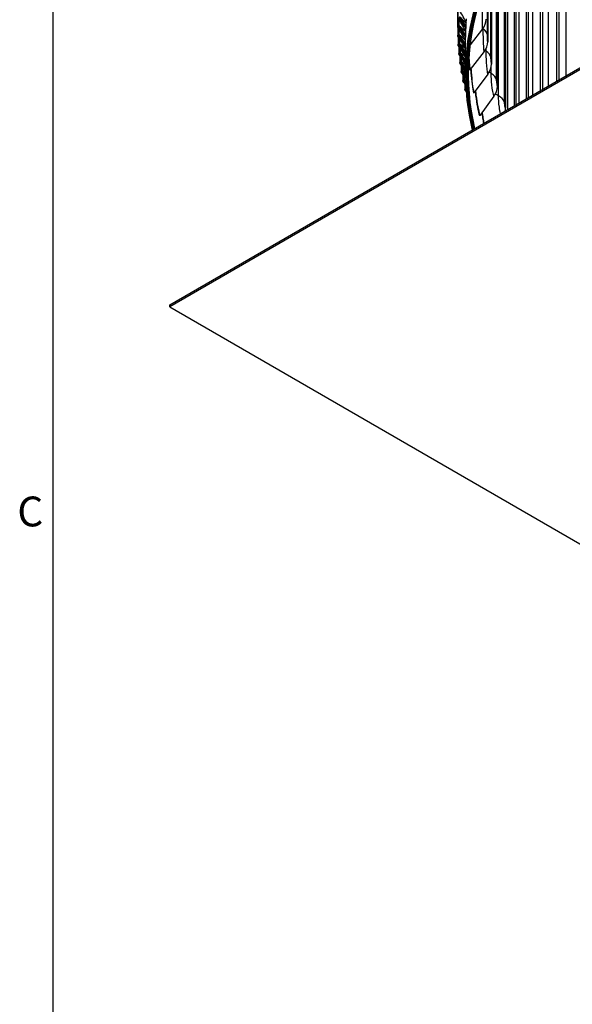
# Model space of a CAD drawing. Units: inches. Extents: x 2 to 86, y 1 to 67.
# Drawn here: x 2.5 to 11.4, y 34.7 to 50.6 of the extents above; entities that cross this region are included whole.
import ezdxf

# ---------------------------------------------------------------- set-up
doc = ezdxf.new("R2010")
doc.units = ezdxf.units.IN
doc.header["$LTSCALE"] = 4
doc.header["$MEASUREMENT"] = 0
for name, color, linetype in [('Border (ANSI)', 7, 'Continuous'), ('Visible (ANSI)', 7, 'Continuous'), ('Visible Narrow (ANSI)', 7, 'Continuous')]:
    doc.layers.add(name, color=color, linetype=linetype)
doc.styles.add('Note Text (ANSI)', font='tahoma.ttf')

# ---------------------------------------------------------------- blocks, each defined once
blk = doc.blocks.new('Borders Default Border')
at = {"layer": 'Border (ANSI)', "flags": 128}
blk.add_lwpolyline([(0.75, 0.5), (0.75, 16.5), (21.25, 16.5), (21.25, 0.5), (0.75, 0.5)], dxfattribs=at)
at = {"layer": 'Border (ANSI)', "insert": (0.6057, 10.5629), "char_height": 0.12, "attachment_point": 7, "style": 'Note Text (ANSI)'}
blk.add_mtext('C', dxfattribs=at)

msp = doc.modelspace()

# ---------------------------------------------------------------- linework, layer by layer
at = {"layer": 'Visible (ANSI)'}
for p, q in [((4.87811, 45.96691), (21.14157, 55.35662)), ((21.14157, 55.32396), (4.87811, 45.93425)), ((9.5168, 50.45972), (9.5168, 54.5422)), ((9.5171, 54.58435), (9.5171, 50.45288)), ((10.45134, 52.06387), (10.45134, 49.18461)), ((10.64919, 52.03205), (10.64919, 49.29885)), ((10.2871, 51.80113), (10.2871, 49.13141)), ((10.88005, 51.69595), (10.88005, 49.43213)), ((10.15699, 51.56369), (10.15699, 49.48508)), ((10.06142, 51.36592), (10.06142, 49.8424)), ((11.14317, 51.36786), (11.14317, 49.58404)), ((10.0007, 51.1747), (10.0007, 50.20226)), ((9.5263, 50.58796), (9.64416, 50.4273)), ((9.54209, 50.45272), (9.54209, 50.55131)), ((9.64779, 50.46165), (9.54765, 50.59816)), ((9.51701, 50.44473), (9.51701, 50.30709)), ((9.52073, 50.44225), (9.63865, 50.28307)), ((9.54201, 50.30724), (9.54201, 50.39825)), ((9.64229, 50.31746), (9.54209, 50.45272)), ((9.54237, 50.31424), (9.54237, 50.39765)), ((9.64779, 50.52859), (9.64779, 50.46165)), ((9.64779, 50.46165), (9.64779, 50.41663)), ((9.91779, 50.4067), (9.71489, 50.15263)), ((9.52065, 50.29651), (9.63857, 50.1388)), ((9.52242, 50.28605), (9.52242, 50.16133)), ((9.64157, 50.17409), (9.54201, 50.30724)), ((9.54741, 50.16179), (9.54741, 50.24552)), ((9.54842, 50.16881), (9.54842, 50.24388)), ((9.64229, 50.3797), (9.64229, 50.31746)), ((9.64229, 50.31746), (9.64229, 50.27244)), ((9.52605, 50.15079), (9.64157, 49.99768)), ((9.5333, 50.13257), (9.5333, 50.01567)), ((9.64157, 50.03698), (9.54741, 50.16179)), ((9.55827, 50.01645), (9.55827, 50.09317)), ((9.55994, 50.02348), (9.55994, 50.09053)), ((9.64157, 49.68788), (9.64157, 50.2272)), ((9.53694, 50.00518), (9.64157, 49.86768)), ((9.54967, 49.97956), (9.54967, 49.87019)), ((9.64157, 49.90698), (9.55827, 50.01645)), ((9.5746, 49.87128), (9.5746, 49.94121)), ((9.57693, 49.87833), (9.57693, 49.93763)), ((9.94361, 50.04359), (9.71797, 49.75309)), ((9.55329, 49.85974), (9.64157, 49.74468)), ((9.5715, 49.82705), (9.5715, 49.72494)), ((9.64157, 49.78398), (9.5746, 49.87128)), ((9.59638, 49.72635), (9.59638, 49.78969)), ((9.59937, 49.73343), (9.59937, 49.78521)), ((9.57512, 49.71454), (9.64204, 49.62799)), ((9.64162, 49.66783), (9.59638, 49.72635)), ((9.59879, 49.67507), (9.59879, 49.58)), ((9.62361, 49.58172), (9.62361, 49.63864)), ((9.62725, 49.58885), (9.62725, 49.63331)), ((10.00465, 49.68189), (9.78024, 49.3841)), ((9.6024, 49.56965), (9.6455, 49.51432)), ((9.64385, 49.55574), (9.62361, 49.58172)), ((9.63153, 49.52365), (9.63153, 49.43544)), ((9.63513, 49.42514), (9.65213, 49.40346)), ((10.1007, 49.32274), (9.87823, 49.01771)), ((4.87811, 45.93425), (4.87811, 45.96691)), ((4.87811, 45.93425), (21.14157, 36.54454))]:
    msp.add_line(p, q, dxfattribs=at)
for centre, major_axis, ratio, start_param, end_param in [((21.14157, 49.68788), (11.48, 0), 0.57735027, 6.14726428, 8.87605204), ((21.14157, 49.68788), (-11.5, 0), 0.57735027, 3.00435163, 6.42042634), ((21.14157, 49.68788), (-11.475, 0), 0.57735027, 3.00600255, 6.41877541), ((21.14157, 49.68788), (-11.48, 0), 0.57735027, 5.73620471, 6.41910634), ((21.14157, 49.68788), (-11.455, 0), 0.57735027, 5.73620471, 6.41744798), ((9.62588, 50.5609), (0.34908, 0.00785), 0.81642769, 5.6841875, 6.26481709), ((9.5421, 50.45272), (-0.025, 0.00048), 0.81644553, 0.01581361, 0.56193084), ((9.62281, 50.4171), (0.02496, -0.00142), 0.81605459, 0.04649301, 0.59261024), ((9.54201, 50.30724), (-0.025, -0.00046), 0.81645124, 6.26828226, 6.81439949), ((9.61729, 50.2726), (0.025, -0.00048), 0.81644553, 0.01581361, 0.56193084), ((9.54741, 50.16179), (-0.02496, -0.0014), 0.81607172, 6.23760071, 6.78371794), ((9.61721, 50.12807), (0.025, 0.00046), 0.81645124, 0.21162305, 0.53121418), ((9.65237, 50.18834), (0.34668, 0.04154), 0.81454949, 5.60525564, 6.18588523), ((9.55827, 50.01645), (-0.02489, -0.00233), 0.81530716, 6.20702618, 6.75314341), ((9.5746, 49.87128), (-0.02479, -0.00326), 0.81415791, 6.17662919, 6.72274643), ((9.71499, 49.81724), (0.34116, 0.07435), 0.81010984, 5.52781682, 6.10844641), ((9.59638, 49.72635), (-0.02465, -0.00417), 0.81262451, 6.14647807, 6.6925953), ((9.73883, 49.74273), (-0.02482, -0.00297), 0.81454949, 5.60525564, 6.18588523), ((9.62361, 49.58172), (-0.02448, -0.00508), 0.81070769, 6.11663805, 6.66275528), ((9.81354, 49.44874), (0.3328, 0.10563), 0.8031227, 5.45295628, 6.03358587), ((9.65628, 49.43747), (-0.02428, -0.00596), 0.80840836, 6.08717065, 6.63328788), ((9.80098, 49.37441), (-0.02443, -0.00532), 0.81010984, 5.52781682, 6.10844641), ((9.94772, 49.08401), (0.32204, 0.13492), 0.79361004, 5.80956144, 5.96219431), ((9.89879, 49.00869), (-0.02383, -0.00756), 0.8031227, 5.45295628, 6.03358587)]:
    msp.add_ellipse(centre, major_axis=major_axis, ratio=ratio, start_param=start_param, end_param=end_param, dxfattribs=at)
for points in [[(9.64797, 50.52829), (9.61028, 50.594), (9.57289, 50.65981), (9.53586, 50.72565)], [(9.64035, 50.38381), (9.60178, 50.44907), (9.56346, 50.51448), (9.52545, 50.57995)], [(9.63794, 50.23945), (9.59856, 50.30422), (9.55938, 50.36916), (9.52047, 50.4342)], [(9.64071, 50.0953), (9.6006, 50.1595), (9.56066, 50.22391), (9.52094, 50.28846)], [(9.54237, 50.31424), (9.54237, 50.31424), (9.54237, 50.31424), (9.54237, 50.31424)], [(9.64157, 49.96247), (9.6032, 50.0224), (9.56494, 50.08252), (9.52684, 50.14279)], [(9.54842, 50.16881), (9.54842, 50.16881), (9.54842, 50.16881), (9.54842, 50.16881)], [(9.64157, 50.0938), (9.64131, 50.09429), (9.64103, 50.09479), (9.64071, 50.0953)], [(9.64157, 49.83865), (9.60703, 49.89137), (9.57256, 49.94425), (9.53818, 49.99727)], [(9.55994, 50.02348), (9.55994, 50.02348), (9.55994, 50.02348), (9.55994, 50.02348)], [(9.64157, 49.72205), (9.61266, 49.76524), (9.58378, 49.80854), (9.55494, 49.85196)], [(9.57693, 49.87833), (9.57693, 49.87833), (9.57693, 49.87833), (9.57693, 49.87833)], [(9.64234, 49.61122), (9.62059, 49.64305), (9.59885, 49.67495), (9.57712, 49.70692)], [(9.59937, 49.73343), (9.59937, 49.73343), (9.59937, 49.73343), (9.59937, 49.73343)], [(9.64604, 49.50281), (9.63226, 49.52259), (9.61849, 49.5424), (9.60471, 49.56223)], [(9.62725, 49.58885), (9.62725, 49.58885), (9.62725, 49.58885), (9.62725, 49.58885)], [(9.65262, 49.39691), (9.64764, 49.40392), (9.64267, 49.41094), (9.63769, 49.41796)]]:
    msp.add_open_spline(points, degree=3, dxfattribs=at)
for points, knots in [([(9.52047, 50.4342), (9.51909, 50.43652), (9.51806, 50.43912), (9.51738, 50.44223), (9.51728, 50.44275), (9.51713, 50.44374), (9.51707, 50.44422), (9.51698, 50.44506), (9.51695, 50.44543), (9.51692, 50.44597), (9.51691, 50.44618), (9.51688, 50.44675), (9.51688, 50.44705), (9.51684, 50.44835), (9.51683, 50.44948), (9.51681, 50.45205), (9.51681, 50.45332), (9.5168, 50.45624), (9.5168, 50.45792), (9.5168, 50.45972)], [0, 0, 0, 0, 0.0205876724, 0.0205876724, 0.0246972431, 0.0246972431, 0.0286500053, 0.0286500053, 0.0327536553, 0.0327536553, 0.0363284633, 0.0363284633, 0.043543912, 0.043543912, 0.0652397313, 0.0652397313, 0.0812953018, 0.0812953018, 0.0980536233, 0.0980536233, 0.0980536233, 0.0980536233]), ([(9.65013, 50.52295), (9.65013, 50.52295), (9.65011, 50.52301), (9.65002, 50.52341), (9.64992, 50.52384), (9.64937, 50.52542), (9.6489, 50.52667), (9.64797, 50.52829)], [0.5065609268, 0.5065609268, 0.5065609268, 0.5065609268, 0.5216287814, 0.5216287814, 0.5438310316, 0.5438310316, 0.5675387403, 0.5675387403, 0.5675387403, 0.5675387403]), ([(9.52094, 50.28846), (9.52024, 50.28959), (9.51963, 50.29078), (9.51863, 50.2932), (9.51822, 50.29444), (9.51781, 50.29614), (9.51771, 50.2966), (9.51753, 50.29755), (9.51746, 50.29804), (9.51733, 50.29898), (9.51729, 50.29941), (9.51724, 50.30006), (9.51722, 50.30031), (9.51718, 50.30101), (9.51716, 50.3014), (9.51709, 50.30311), (9.51706, 50.3047), (9.51702, 50.30678)], [0, 0, 0, 0, 0.0101547597, 0.0101547597, 0.0200514361, 0.0200514361, 0.0237640578, 0.0237640578, 0.0279095415, 0.0279095415, 0.0327117728, 0.0327117728, 0.0369038459, 0.0369038459, 0.0455235656, 0.0455235656, 0.0722462021, 0.0722462021, 0.0722462021, 0.0722462021]), ([(9.64157, 50.22701), (9.64157, 50.22705), (9.64157, 50.22714), (9.64156, 50.22747), (9.64155, 50.22761), (9.64153, 50.22803), (9.64151, 50.22828), (9.64146, 50.2289), (9.64142, 50.22926), (9.64127, 50.23042), (9.64112, 50.23132), (9.64071, 50.23303), (9.64047, 50.23388), (9.6396, 50.23636), (9.63884, 50.23796), (9.63794, 50.23945)], [0.024300397, 0.024300397, 0.024300397, 0.024300397, 0.0338368169, 0.0338368169, 0.0386707575, 0.0386707575, 0.0425988939, 0.0425988939, 0.0460281824, 0.0460281824, 0.0529262425, 0.0529262425, 0.0596975775, 0.0596975775, 0.0730313065, 0.0730313065, 0.0730313065, 0.0730313065]), ([(9.64334, 50.37559), (9.64334, 50.37559), (9.64333, 50.37561), (9.64331, 50.37581), (9.64327, 50.37618), (9.64293, 50.37767), (9.64273, 50.37843), (9.6422, 50.37996), (9.64198, 50.38054), (9.64135, 50.38198), (9.6409, 50.38289), (9.64035, 50.38381)], [0.5277849322, 0.5277849322, 0.5277849322, 0.5277849322, 0.5363370451, 0.5363370451, 0.5613959362, 0.5613959362, 0.5757384976, 0.5757384976, 0.5829261644, 0.5829261644, 0.5923859079, 0.5923859079, 0.5923859079, 0.5923859079]), ([(9.52684, 50.14279), (9.52616, 50.14386), (9.52557, 50.14498), (9.52461, 50.14715), (9.52423, 50.14821), (9.52373, 50.14989), (9.52357, 50.15055), (9.52327, 50.15194), (9.52315, 50.15264), (9.52297, 50.1539), (9.5229, 50.15448), (9.52267, 50.15669), (9.52256, 50.15834), (9.52244, 50.1604)], [0, 0, 0, 0, 0.0097152679, 0.0097152679, 0.0185132355, 0.0185132355, 0.0243741422, 0.0243741422, 0.0322139293, 0.0322139293, 0.040843228, 0.040843228, 0.0661142748, 0.0661142748, 0.0661142748, 0.0661142748]), ([(9.53818, 49.99727), (9.53753, 49.99826), (9.53696, 49.99929), (9.53604, 50.00124), (9.53568, 50.00217), (9.53493, 50.00435), (9.53463, 50.00556), (9.53422, 50.00751), (9.53408, 50.00833), (9.53372, 50.01073), (9.53355, 50.01231), (9.53338, 50.01412)], [0, 0, 0, 0, 0.0091993539, 0.0091993539, 0.0173192163, 0.0173192163, 0.029396026, 0.029396026, 0.0403279431, 0.0403279431, 0.0617888471, 0.0617888471, 0.0617888471, 0.0617888471]), ([(9.55494, 49.85196), (9.55432, 49.85289), (9.55377, 49.85385), (9.55243, 49.85655), (9.55181, 49.85828), (9.55105, 49.86095), (9.55081, 49.86202), (9.55028, 49.86468), (9.55004, 49.86627), (9.54981, 49.86802)], [0, 0, 0, 0, 0.0088637406, 0.0088637406, 0.0249498205, 0.0249498205, 0.0379467127, 0.0379467127, 0.0580947456, 0.0580947456, 0.0580947456, 0.0580947456]), ([(9.57712, 49.70692), (9.57588, 49.70875), (9.57491, 49.71069), (9.57364, 49.71393), (9.57323, 49.71529), (9.57241, 49.71845), (9.57206, 49.72023), (9.57173, 49.72217)], [0, 0, 0, 0, 0.0178048563, 0.0178048563, 0.0329676646, 0.0329676646, 0.0547310347, 0.0547310347, 0.0547310347, 0.0547310347]), ([(9.60471, 49.56223), (9.60345, 49.56405), (9.60247, 49.56595), (9.60107, 49.56931), (9.60059, 49.57083), (9.59977, 49.57374), (9.59944, 49.57515), (9.59913, 49.57664)], [0, 0, 0, 0, 0.0181816076, 0.0181816076, 0.035238229, 0.035238229, 0.0515449155, 0.0515449155, 0.0515449155, 0.0515449155]), ([(9.63769, 49.41796), (9.63638, 49.41981), (9.63537, 49.42173), (9.6338, 49.42534), (9.63322, 49.42708), (9.63246, 49.42972), (9.63222, 49.4306), (9.632, 49.43151)], [0, 0, 0, 0, 0.0190658758, 0.0190658758, 0.0386725731, 0.0386725731, 0.0484208389, 0.0484208389, 0.0484208389, 0.0484208389])]:
    msp.add_open_spline(points, degree=3, knots=knots, dxfattribs=at)
at = {"layer": 'Visible Narrow (ANSI)'}
for p, q in [((9.5168, 50.45984), (9.5168, 54.54233)), ((10.43044, 49.17255), (10.43044, 52.03229)), ((10.50894, 49.21787), (10.50894, 52.10163)), ((10.62441, 49.28454), (10.62441, 52.01048)), ((10.32401, 49.1111), (10.32401, 51.8633)), ((10.27015, 49.23367), (10.27015, 51.7719)), ((10.72731, 49.34395), (10.72731, 51.76078)), ((10.85145, 49.41562), (10.85145, 51.67352)), ((10.14406, 49.58782), (10.14406, 51.53826)), ((10.17309, 49.3317), (10.17309, 51.59484)), ((10.05254, 49.9455), (10.05254, 51.34624)), ((10.97844, 49.48894), (10.97844, 51.42755)), ((11.11084, 49.56538), (11.11084, 51.34444)), ((9.9959, 50.30558), (9.9959, 51.16622)), ((11.26152, 49.65237), (11.26152, 51.10296)), ((9.92863, 50.41161), (9.92863, 50.42118)), ((9.97509, 50.04919), (9.97509, 50.09394)), ((10.05666, 49.68884), (10.05666, 49.79494))]:
    msp.add_line(p, q, dxfattribs=at)
for points, knots in [([(9.91779, 50.4067), (9.91685, 50.44885), (9.91674, 50.51762), (9.91695, 50.5911), (9.91712, 50.64848), (9.91738, 50.7081), (9.91743, 50.75805)], [1.57079633, 1.57079633, 1.57079633, 1.57079633, 2.41026979, 2.41026979, 2.41026979, 3.06582142, 3.06582142, 3.06582142, 3.06582142]), ([(9.64973, 50.52458), (9.65019, 50.51914), (9.65074, 50.51588), (9.65138, 50.51506), (9.65318, 50.51274), (9.65573, 50.52907), (9.65872, 50.56071)], [0.67784812, 0.67784812, 0.67784812, 0.67784812, 0.912860777, 0.912860777, 0.912860777, 1.570796327, 1.570796327, 1.570796327, 1.570796327]), ([(9.5171, 50.45288), (9.51693, 50.44444), (9.51681, 50.44626), (9.5168, 50.45688), (9.5168, 50.45781), (9.5168, 50.45881), (9.5168, 50.45984)], [1.57079633, 1.57079633, 1.57079633, 1.57079633, 3.01429563, 3.01429563, 3.01429563, 3.14159265, 3.14159265, 3.14159265, 3.14159265]), ([(9.6432, 50.37656), (9.64336, 50.37342), (9.64355, 50.37151), (9.64378, 50.3709), (9.64463, 50.3686), (9.64599, 50.38495), (9.64779, 50.41663)], [0.739976216, 0.739976216, 0.739976216, 0.739976216, 0.912860777, 0.912860777, 0.912860777, 1.570796327, 1.570796327, 1.570796327, 1.570796327]), ([(9.94361, 50.04359), (9.93858, 50.08565), (9.93441, 50.15435), (9.93189, 50.22779), (9.92969, 50.29177), (9.92863, 50.35856), (9.92863, 50.41161)], [1.57079633, 1.57079633, 1.57079633, 1.57079633, 2.41026979, 2.41026979, 2.41026979, 3.14159265, 3.14159265, 3.14159265, 3.14159265]), ([(9.54235, 50.30688), (9.54236, 50.30812), (9.54237, 50.30959), (9.54237, 50.31128), (9.54237, 50.31222), (9.54237, 50.31321), (9.54237, 50.31424)], [2.785010393, 2.785010393, 2.785010393, 2.785010393, 3.014688401, 3.014688401, 3.014688401, 3.141592654, 3.141592654, 3.141592654, 3.141592654]), ([(9.54235, 50.30688), (9.54236, 50.30812), (9.54237, 50.30959), (9.54237, 50.31128), (9.54237, 50.31222), (9.54237, 50.31321), (9.54237, 50.31424)], [2.785020918, 2.785020918, 2.785020918, 2.785020918, 3.014683482, 3.014683482, 3.014683482, 3.141592654, 3.141592654, 3.141592654, 3.141592654]), ([(10.0007, 50.20226), (9.99876, 50.21844), (9.99701, 50.24906), (9.99629, 50.27714), (9.99603, 50.28731), (9.9959, 50.29706), (9.9959, 50.30558)], [1.57079633, 1.57079633, 1.57079633, 1.57079633, 2.72424727, 2.72424727, 2.72424727, 3.14159265, 3.14159265, 3.14159265, 3.14159265]), ([(9.54833, 50.16068), (9.54837, 50.16207), (9.5484, 50.1638), (9.54841, 50.16585), (9.54842, 50.16678), (9.54842, 50.16777), (9.54842, 50.16881)], [2.735980332, 2.735980332, 2.735980332, 2.735980332, 3.014688401, 3.014688401, 3.014688401, 3.141592654, 3.141592654, 3.141592654, 3.141592654]), ([(9.54833, 50.16068), (9.54837, 50.16207), (9.5484, 50.16379), (9.54841, 50.16585), (9.54842, 50.16678), (9.54842, 50.16777), (9.54842, 50.16881)], [2.735991428, 2.735991428, 2.735991428, 2.735991428, 3.014683482, 3.014683482, 3.014683482, 3.141592654, 3.141592654, 3.141592654, 3.141592654]), ([(9.55976, 50.01464), (9.55985, 50.01613), (9.5599, 50.0181), (9.55993, 50.02052), (9.55994, 50.02146), (9.55994, 50.02244), (9.55994, 50.02348)], [2.685736098, 2.685736098, 2.685736098, 2.685736098, 3.014688401, 3.014688401, 3.014688401, 3.141592654, 3.141592654, 3.141592654, 3.141592654]), ([(9.55976, 50.01464), (9.55985, 50.01613), (9.5599, 50.0181), (9.55993, 50.02052), (9.55994, 50.02145), (9.55994, 50.02244), (9.55994, 50.02348)], [2.685747825, 2.685747825, 2.685747825, 2.685747825, 3.014683482, 3.014683482, 3.014683482, 3.141592654, 3.141592654, 3.141592654, 3.141592654]), ([(10.00465, 49.68189), (9.99553, 49.72372), (9.98732, 49.79222), (9.98207, 49.86554), (9.9775, 49.92941), (9.97509, 49.99614), (9.97509, 50.04919)], [1.57079633, 1.57079633, 1.57079633, 1.57079633, 2.41026979, 2.41026979, 2.41026979, 3.14159265, 3.14159265, 3.14159265, 3.14159265]), ([(10.06142, 49.8424), (10.05792, 49.85849), (10.05464, 49.88904), (10.05328, 49.91709), (10.0528, 49.92723), (10.05254, 49.93698), (10.05254, 49.9455)], [1.57079633, 1.57079633, 1.57079633, 1.57079633, 2.72424727, 2.72424727, 2.72424727, 3.14159265, 3.14159265, 3.14159265, 3.14159265]), ([(9.57662, 49.86882), (9.57677, 49.87038), (9.57687, 49.87257), (9.57691, 49.87537), (9.57692, 49.87631), (9.57693, 49.8773), (9.57693, 49.87833)], [2.634254854, 2.634254854, 2.634254854, 2.634254854, 3.014688401, 3.014688401, 3.014688401, 3.141592654, 3.141592654, 3.141592654, 3.141592654]), ([(9.57662, 49.86882), (9.57677, 49.87038), (9.57687, 49.87257), (9.57691, 49.87537), (9.57692, 49.87631), (9.57693, 49.8773), (9.57693, 49.87833)], [2.634267283, 2.634267283, 2.634267283, 2.634267283, 3.014683482, 3.014683482, 3.014683482, 3.141592654, 3.141592654, 3.141592654, 3.141592654]), ([(9.77617, 49.37261), (9.75885, 49.45208), (9.7444, 49.57062), (9.73444, 49.70341), (9.73284, 49.7248), (9.73134, 49.74655), (9.72995, 49.76851)], [1.570796327, 1.570796327, 1.570796327, 1.570796327, 2.237346579, 2.237346579, 2.237346579, 2.344746414, 2.344746414, 2.344746414, 2.344746414]), ([(9.78024, 49.3841), (9.76321, 49.46225), (9.74896, 49.57904), (9.73913, 49.70979), (9.73753, 49.73108), (9.73604, 49.75272), (9.73466, 49.77457)], [1.570796327, 1.570796327, 1.570796327, 1.570796327, 2.241162605, 2.241162605, 2.241162605, 2.350326566, 2.350326566, 2.350326566, 2.350326566]), ([(9.59889, 49.72331), (9.59913, 49.72488), (9.59929, 49.72728), (9.59934, 49.73047), (9.59936, 49.73141), (9.59937, 49.7324), (9.59937, 49.73343)], [2.581516431, 2.581516431, 2.581516431, 2.581516431, 3.014688401, 3.014688401, 3.014688401, 3.141592654, 3.141592654, 3.141592654, 3.141592654]), ([(9.59889, 49.72331), (9.59913, 49.72488), (9.59929, 49.72728), (9.59934, 49.73047), (9.59936, 49.73141), (9.59937, 49.7324), (9.59937, 49.73343)], [2.581529646, 2.581529646, 2.581529646, 2.581529646, 3.014683482, 3.014683482, 3.014683482, 3.141592654, 3.141592654, 3.141592654, 3.141592654]), ([(10.1007, 49.32274), (10.08754, 49.3642), (10.07531, 49.43238), (10.06735, 49.50548), (10.06042, 49.56916), (10.05666, 49.63579), (10.05666, 49.68884)], [1.57079633, 1.57079633, 1.57079633, 1.57079633, 2.41026979, 2.41026979, 2.41026979, 3.14159265, 3.14159265, 3.14159265, 3.14159265]), ([(9.62656, 49.57817), (9.62691, 49.57971), (9.62715, 49.5823), (9.62722, 49.58589), (9.62724, 49.58682), (9.62725, 49.58781), (9.62725, 49.58885)], [2.527503786, 2.527503786, 2.527503786, 2.527503786, 3.014688401, 3.014688401, 3.014688401, 3.141592654, 3.141592654, 3.141592654, 3.141592654]), ([(9.62656, 49.57817), (9.62691, 49.57971), (9.62715, 49.5823), (9.62722, 49.58589), (9.62724, 49.58682), (9.62725, 49.58781), (9.62725, 49.58885)], [2.527517888, 2.527517888, 2.527517888, 2.527517888, 3.014683482, 3.014683482, 3.014683482, 3.141592654, 3.141592654, 3.141592654, 3.141592654]), ([(10.15699, 49.48508), (10.15193, 49.50103), (10.14713, 49.53144), (10.14515, 49.55944), (10.14443, 49.56957), (10.14406, 49.5793), (10.14406, 49.58782)], [1.57079633, 1.57079633, 1.57079633, 1.57079633, 2.72424727, 2.72424727, 2.72424727, 3.14159265, 3.14159265, 3.14159265, 3.14159265]), ([(9.8742, 49.00609), (9.84919, 49.08487), (9.82705, 49.20281), (9.81102, 49.33519), (9.80792, 49.36084), (9.80503, 49.387), (9.80237, 49.41345)], [1.570796327, 1.570796327, 1.570796327, 1.570796327, 2.237346579, 2.237346579, 2.237346579, 2.366530878, 2.366530878, 2.366530878, 2.366530878]), ([(9.87823, 49.01771), (9.85364, 49.09518), (9.83183, 49.21139), (9.81605, 49.34172), (9.81294, 49.36742), (9.81006, 49.39364), (9.8074, 49.42013)], [1.570796327, 1.570796327, 1.570796327, 1.570796327, 2.241162605, 2.241162605, 2.241162605, 2.37335226, 2.37335226, 2.37335226, 2.37335226]), ([(10.20752, 49.044), (10.19979, 49.07566), (10.19289, 49.11153), (10.18745, 49.14874), (10.17818, 49.21216), (10.17309, 49.27865), (10.17309, 49.3317)], [1.98123494, 1.98123494, 1.98123494, 1.98123494, 2.41026979, 2.41026979, 2.41026979, 3.14159265, 3.14159265, 3.14159265, 3.14159265]), ([(10.2871, 49.13141), (10.28049, 49.14717), (10.2742, 49.1774), (10.27159, 49.20532), (10.27065, 49.21543), (10.27015, 49.22515), (10.27015, 49.23367)], [1.57079633, 1.57079633, 1.57079633, 1.57079633, 2.72424727, 2.72424727, 2.72424727, 3.14159265, 3.14159265, 3.14159265, 3.14159265]), ([(9.93825, 48.88844), (9.93293, 48.91482), (9.9279, 48.94209), (9.92323, 48.97002), (9.91828, 48.99963), (9.9137, 49.02993), (9.90952, 49.06058)], [2.096053716, 2.096053716, 2.096053716, 2.096053716, 2.237346579, 2.237346579, 2.237346579, 2.387136164, 2.387136164, 2.387136164, 2.387136164]), ([(9.94426, 48.89192), (9.93869, 48.91928), (9.93345, 48.94764), (9.92859, 48.97673), (9.92361, 49.00652), (9.91902, 49.03703), (9.91484, 49.06788)], [2.090884173, 2.090884173, 2.090884173, 2.090884173, 2.241162605, 2.241162605, 2.241162605, 2.395150574, 2.395150574, 2.395150574, 2.395150574])]:
    msp.add_open_spline(points, degree=3, knots=knots, dxfattribs=at)
for points in [[(9.64779, 50.50345), (9.61397, 50.53674), (9.58059, 50.57032), (9.54765, 50.60419)], [(9.65509, 50.57143), (9.65219, 50.54074), (9.64973, 50.52568), (9.64798, 50.52845)], [(9.5168, 50.45984), (9.5168, 50.4598), (9.5168, 50.45976), (9.5168, 50.45972)], [(9.52073, 50.44225), (9.52063, 50.43695), (9.52054, 50.4344), (9.52048, 50.43453)], [(9.64229, 50.36343), (9.60849, 50.39515), (9.57509, 50.42715), (9.54209, 50.45943)], [(9.64416, 50.4273), (9.64248, 50.3979), (9.64122, 50.38283), (9.64037, 50.384)], [(9.92863, 50.41161), (9.92716, 50.41276), (9.92569, 50.41391), (9.92422, 50.41506)], [(9.9959, 50.30558), (9.99178, 50.3435), (9.9682, 50.38069), (9.92863, 50.41161)], [(9.52065, 50.29651), (9.52074, 50.29145), (9.52085, 50.2889), (9.52094, 50.28878)], [(9.64157, 50.22362), (9.60815, 50.25357), (9.57508, 50.28378), (9.54237, 50.31424)], [(9.63865, 50.28307), (9.63811, 50.25496), (9.63793, 50.23994), (9.63795, 50.23968)], [(9.64157, 50.22724), (9.64158, 50.23077), (9.64178, 50.24645), (9.64229, 50.27244)], [(9.52605, 50.15079), (9.52632, 50.14599), (9.5266, 50.14344), (9.52683, 50.14311)], [(9.64157, 50.08753), (9.61024, 50.1144), (9.57918, 50.1415), (9.54842, 50.16881)], [(9.63857, 50.1388), (9.63906, 50.11199), (9.63988, 50.0971), (9.64072, 50.09555)], [(9.53694, 50.00518), (9.53736, 50.00062), (9.53779, 49.9981), (9.53817, 49.99758)], [(9.64157, 49.95534), (9.61416, 49.97789), (9.58695, 50.00061), (9.55994, 50.02348)], [(9.71389, 49.74173), (9.70678, 49.80099), (9.70125, 49.88169), (9.6973, 49.97369)], [(9.71797, 49.75309), (9.71021, 49.81784), (9.70433, 49.90878), (9.70035, 50.01207)], [(9.97509, 50.04919), (9.96898, 50.05344), (9.96289, 50.05769), (9.9568, 50.06196)], [(10.05254, 49.9455), (10.04475, 49.98323), (10.01759, 50.0196), (9.97509, 50.04919)], [(9.55329, 49.85974), (9.55386, 49.85543), (9.55443, 49.85294), (9.55493, 49.85226)], [(9.64157, 49.82663), (9.61991, 49.84377), (9.59836, 49.861), (9.57693, 49.87833)], [(9.57512, 49.71454), (9.57581, 49.71047), (9.57649, 49.70804), (9.57711, 49.70721)], [(9.64157, 49.70105), (9.62746, 49.71181), (9.61339, 49.7226), (9.59937, 49.73343)], [(10.05666, 49.68884), (10.04553, 49.69576), (10.03442, 49.7027), (10.02333, 49.70966)], [(10.14406, 49.58782), (10.13262, 49.62525), (10.10197, 49.66067), (10.05666, 49.68884)], [(9.6024, 49.56965), (9.60319, 49.56583), (9.60398, 49.56346), (9.60469, 49.56251)], [(9.64317, 49.57712), (9.63786, 49.58103), (9.63255, 49.58493), (9.62725, 49.58885)], [(9.63513, 49.42514), (9.63601, 49.42156), (9.63688, 49.41926), (9.63768, 49.41821)], [(10.17309, 49.3317), (10.15662, 49.34085), (10.14019, 49.35004), (10.12379, 49.35928)], [(10.27015, 49.23367), (10.2551, 49.27066), (10.22106, 49.30504), (10.17309, 49.3317)]]:
    msp.add_open_spline(points, degree=3, dxfattribs=at)

# ---------------------------------------------------------------- block references
at = {"xscale": 4, "yscale": 4, "zscale": 4}
msp.add_blockref('Borders Default Border', (0, 0), dxfattribs=at)

doc.saveas('drawing.dxf')
